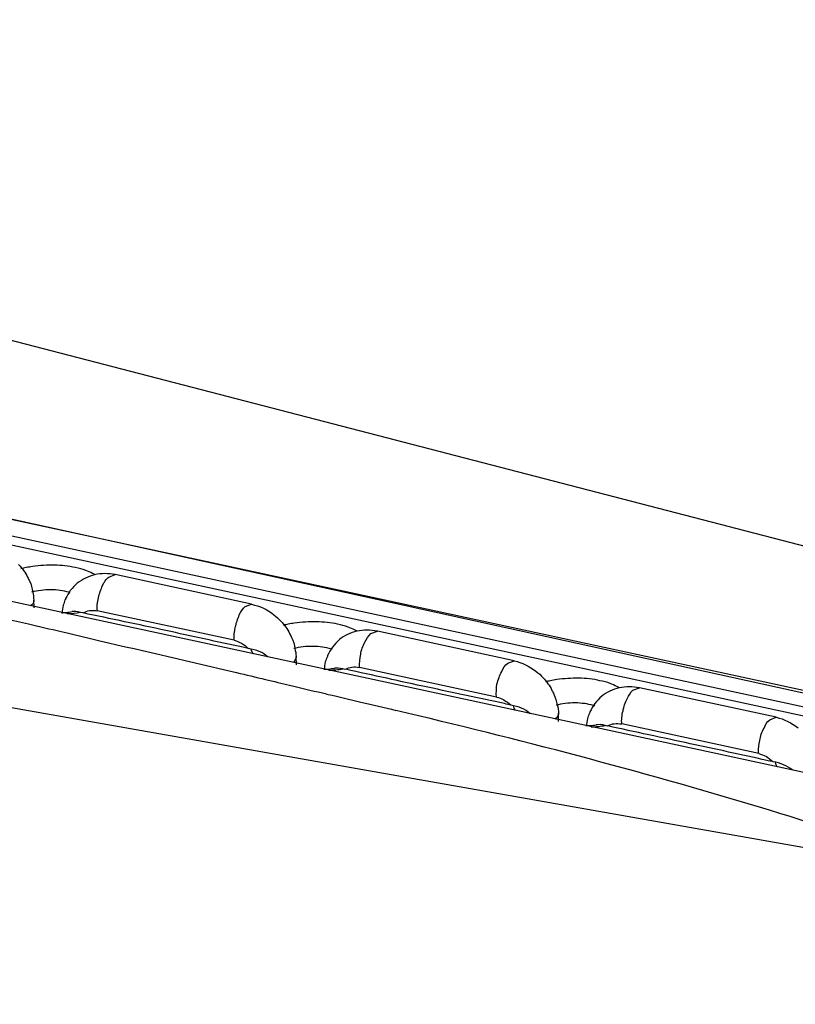
# Model space of a CAD drawing. Units: inches. Extents: x 644 to 840, y -166 to -9.
# Drawn here: x 691 to 693, y -131 to -129 of the extents above; entities that cross this region are included whole.
import ezdxf

# ---------------------------------------------------------------- set-up
doc = ezdxf.new("R2010")
doc.units = ezdxf.units.IN
doc.header["$MEASUREMENT"] = 0

msp = doc.modelspace()

# ---------------------------------------------------------------- linework, layer by layer
for points in [[(701.444, -132.3188), (668.8031, -126.5593)], [(688.7757, -129.0232), (701.7623, -132.3912)], [(689.5619, -129.7099), (701.444, -132.3188)], [(701.4564, -132.3226), (689.4888, -129.7412)], [(701.4564, -132.3226), (689.4888, -129.7412)], [(701.4564, -132.3226), (689.4888, -129.7412)], [(701.4564, -132.3226), (689.4888, -129.7412)], [(701.4564, -132.3226), (689.4888, -129.7412)], [(701.4564, -132.3226), (689.4888, -129.7412)], [(701.4564, -132.3226), (689.4888, -129.7412)], [(701.4564, -132.3226), (689.4888, -129.7412)], [(701.4564, -132.3226), (689.4888, -129.7412)], [(701.4564, -132.3226), (689.4888, -129.7412)], [(701.4564, -132.3226), (689.4888, -129.7412)], [(701.4564, -132.3226), (689.4888, -129.7412)], [(701.4564, -132.3226), (689.4888, -129.7412)], [(701.4564, -132.3226), (689.4888, -129.7412)], [(701.4564, -132.3226), (689.4888, -129.7412)], [(701.4564, -132.3226), (689.4888, -129.7412)], [(701.4564, -132.3226), (689.4888, -129.7412)], [(701.4564, -132.3226), (689.4888, -129.7412)], [(701.4564, -132.3226), (689.4888, -129.7412)], [(701.4564, -132.3226), (689.4888, -129.7412)], [(701.4564, -132.3226), (689.4888, -129.7412)], [(701.6376, -132.3226), (689.6687, -129.7412)], [(701.6376, -132.3226), (689.6687, -129.7412)], [(701.6376, -132.3226), (689.6687, -129.7412)], [(701.6376, -132.3226), (689.6687, -129.7412)], [(701.6376, -132.3226), (689.6687, -129.7412)], [(701.6376, -132.3226), (689.6687, -129.7412)], [(701.6376, -132.3226), (689.6687, -129.7412)], [(701.6376, -132.3226), (689.6687, -129.7412)], [(701.6376, -132.3226), (689.6687, -129.7412)], [(701.6376, -132.3226), (689.6687, -129.7412)], [(701.6376, -132.3226), (689.6687, -129.7412)], [(701.6376, -132.3226), (689.6687, -129.7412)], [(701.6376, -132.3226), (689.6687, -129.7412)], [(701.6376, -132.3226), (689.6687, -129.7412)], [(701.6376, -132.3226), (689.6687, -129.7412)], [(701.6376, -132.3226), (689.6687, -129.7412)], [(701.6376, -132.3226), (689.6687, -129.7412)], [(701.6376, -132.3226), (689.6687, -129.7412)], [(701.6376, -132.3226), (689.6687, -129.7412)], [(701.6376, -132.3226), (689.6687, -129.7412)], [(701.4192, -132.3357), (689.5598, -129.7781)], [(701.4192, -132.3357), (689.5598, -129.7781)], [(701.4192, -132.3357), (689.5598, -129.7781)], [(701.4192, -132.3357), (689.5598, -129.7781)], [(701.4192, -132.3357), (689.5598, -129.7781)], [(701.4192, -132.3357), (689.5598, -129.7781)], [(701.4192, -132.3357), (689.5598, -129.7781)], [(701.4192, -132.3357), (689.5598, -129.7781)], [(701.4192, -132.3357), (689.5598, -129.7781)], [(701.4192, -132.3357), (689.5598, -129.7781)], [(701.4192, -132.3357), (689.5598, -129.7781)], [(701.4192, -132.3357), (689.5598, -129.7781)], [(701.4192, -132.3357), (689.5598, -129.7781)], [(701.4192, -132.3357), (689.5598, -129.7781)], [(701.4192, -132.3357), (689.5598, -129.7781)], [(701.4192, -132.3357), (689.5598, -129.7781)], [(701.4192, -132.3357), (689.5598, -129.7781)], [(701.4192, -132.3357), (689.5598, -129.7781)], [(701.4192, -132.3357), (689.5598, -129.7781)], [(701.4192, -132.3357), (689.5598, -129.7781)], [(701.4192, -132.3357), (689.5598, -129.7781)], [(701.1712, -132.4143), (689.9705, -129.9989)], [(701.1712, -132.4143), (689.9705, -129.9989)], [(701.1712, -132.4143), (689.9705, -129.9989)], [(701.1712, -132.4143), (689.9705, -129.9989)], [(701.1712, -132.4143), (689.9705, -129.9989)], [(701.1712, -132.4143), (689.9705, -129.9989)], [(701.1712, -132.4143), (689.9705, -129.9989)], [(701.1712, -132.4143), (689.9705, -129.9989)], [(701.1712, -132.4143), (689.9705, -129.9989)], [(701.1712, -132.4143), (689.9705, -129.9989)], [(701.1712, -132.4143), (689.9705, -129.9989)], [(701.1712, -132.4143), (689.9705, -129.9989)], [(701.1712, -132.4143), (689.9705, -129.9989)], [(701.1712, -132.4143), (689.9705, -129.9989)], [(701.1712, -132.4143), (689.9705, -129.9989)], [(701.1712, -132.4143), (689.9705, -129.9989)], [(701.1712, -132.4143), (689.9705, -129.9989)], [(701.1712, -132.4143), (689.9705, -129.9989)], [(701.1712, -132.4143), (689.9705, -129.9989)], [(701.1712, -132.4143), (689.9705, -129.9989)], [(701.1712, -132.4143), (689.9705, -129.9989)], [(691.3554, -130.1904), (691.3699, -130.1846)], [(691.3554, -130.1904), (691.3699, -130.1846)], [(691.3554, -130.1904), (691.3699, -130.1846)], [(691.3554, -130.1904), (691.3699, -130.1846)], [(691.3554, -130.1904), (691.3699, -130.1846)], [(691.3554, -130.1904), (691.3699, -130.1846)], [(691.3554, -130.1904), (691.3699, -130.1846)], [(691.3554, -130.1904), (691.3699, -130.1846)], [(691.3554, -130.1904), (691.3699, -130.1846)], [(691.3554, -130.1904), (691.3699, -130.1846)], [(691.3554, -130.1904), (691.3699, -130.1846)], [(691.3554, -130.1904), (691.3699, -130.1846)], [(691.3554, -130.1904), (691.3699, -130.1846)], [(691.3554, -130.1904), (691.3699, -130.1846)], [(691.3554, -130.1904), (691.3699, -130.1846)], [(691.3554, -130.1904), (691.3699, -130.1846)], [(691.3554, -130.1904), (691.3699, -130.1846)], [(691.3554, -130.1904), (691.3699, -130.1846)], [(691.3554, -130.1904), (691.3699, -130.1846)], [(691.3554, -130.1904), (691.3699, -130.1846)], [(691.3554, -130.1904), (691.3699, -130.1846)], [(691.6916, -130.2545), (691.3699, -130.1846)], [(691.6916, -130.2545), (691.3699, -130.1846)], [(691.6916, -130.2545), (691.3699, -130.1846)], [(691.6916, -130.2545), (691.3699, -130.1846)], [(691.6916, -130.2545), (691.3699, -130.1846)], [(691.6916, -130.2545), (691.3699, -130.1846)], [(691.6916, -130.2545), (691.3699, -130.1846)], [(691.6916, -130.2545), (691.3699, -130.1846)], [(691.6916, -130.2545), (691.3699, -130.1846)], [(691.6916, -130.2545), (691.3699, -130.1846)], [(691.6916, -130.2545), (691.3699, -130.1846)], [(691.6916, -130.2545), (691.3699, -130.1846)], [(691.6916, -130.2545), (691.3699, -130.1846)], [(691.6916, -130.2545), (691.3699, -130.1846)], [(691.6916, -130.2545), (691.3699, -130.1846)], [(691.6916, -130.2545), (691.3699, -130.1846)], [(691.6916, -130.2545), (691.3699, -130.1846)], [(691.6916, -130.2545), (691.3699, -130.1846)], [(691.6916, -130.2545), (691.3699, -130.1846)], [(691.6916, -130.2545), (691.3699, -130.1846)], [(691.6916, -130.2545), (691.3699, -130.1846)], [(691.179, -130.2631), (691.1783, -130.2445)], [(691.179, -130.2631), (691.1783, -130.2445)], [(691.179, -130.2631), (691.1783, -130.2445)], [(691.179, -130.2631), (691.1783, -130.2445)], [(691.179, -130.2631), (691.1783, -130.2445)], [(691.179, -130.2631), (691.1783, -130.2445)], [(691.179, -130.2631), (691.1783, -130.2445)], [(691.179, -130.2631), (691.1783, -130.2445)], [(691.179, -130.2631), (691.1783, -130.2445)], [(691.179, -130.2631), (691.1783, -130.2445)], [(691.179, -130.2631), (691.1783, -130.2445)], [(691.179, -130.2631), (691.1783, -130.2445)], [(691.179, -130.2631), (691.1783, -130.2445)], [(691.179, -130.2631), (691.1783, -130.2445)], [(691.179, -130.2631), (691.1783, -130.2445)], [(691.179, -130.2631), (691.1783, -130.2445)], [(691.179, -130.2631), (691.1783, -130.2445)], [(691.179, -130.2631), (691.1783, -130.2445)], [(691.179, -130.2631), (691.1783, -130.2445)], [(691.179, -130.2631), (691.1783, -130.2445)], [(691.179, -130.2631), (691.1783, -130.2445)], [(691.6765, -130.2593), (691.6916, -130.2545)], [(691.6765, -130.2593), (691.6916, -130.2545)], [(691.6765, -130.2593), (691.6916, -130.2545)], [(691.6765, -130.2593), (691.6916, -130.2545)], [(691.6765, -130.2593), (691.6916, -130.2545)], [(691.6765, -130.2593), (691.6916, -130.2545)], [(691.6765, -130.2593), (691.6916, -130.2545)], [(691.6765, -130.2593), (691.6916, -130.2545)], [(691.6765, -130.2593), (691.6916, -130.2545)], [(691.6765, -130.2593), (691.6916, -130.2545)], [(691.6765, -130.2593), (691.6916, -130.2545)], [(691.6765, -130.2593), (691.6916, -130.2545)], [(691.6765, -130.2593), (691.6916, -130.2545)], [(691.6765, -130.2593), (691.6916, -130.2545)], [(691.6765, -130.2593), (691.6916, -130.2545)], [(691.6765, -130.2593), (691.6916, -130.2545)], [(691.6765, -130.2593), (691.6916, -130.2545)], [(691.6765, -130.2593), (691.6916, -130.2545)], [(691.6765, -130.2593), (691.6916, -130.2545)], [(691.6765, -130.2593), (691.6916, -130.2545)], [(691.6765, -130.2593), (691.6916, -130.2545)], [(691.6503, -130.3393), (691.3278, -130.27)], [(691.6503, -130.3393), (691.3278, -130.27)], [(691.6503, -130.3393), (691.3278, -130.27)], [(691.6503, -130.3393), (691.3278, -130.27)], [(691.6503, -130.3393), (691.3278, -130.27)], [(691.6503, -130.3393), (691.3278, -130.27)], [(691.6503, -130.3393), (691.3278, -130.27)], [(691.6503, -130.3393), (691.3278, -130.27)], [(691.6503, -130.3393), (691.3278, -130.27)], [(691.6503, -130.3393), (691.3278, -130.27)], [(691.6503, -130.3393), (691.3278, -130.27)], [(691.6503, -130.3393), (691.3278, -130.27)], [(691.6503, -130.3393), (691.3278, -130.27)], [(691.6503, -130.3393), (691.3278, -130.27)], [(691.6503, -130.3393), (691.3278, -130.27)], [(691.6503, -130.3393), (691.3278, -130.27)], [(691.6503, -130.3393), (691.3278, -130.27)], [(691.6503, -130.3393), (691.3278, -130.27)], [(691.6503, -130.3393), (691.3278, -130.27)], [(691.6503, -130.3393), (691.3278, -130.27)], [(691.6503, -130.3393), (691.3278, -130.27)], [(691.9728, -130.3234), (691.9879, -130.3179)], [(691.9728, -130.3234), (691.9879, -130.3179)], [(691.9728, -130.3234), (691.9879, -130.3179)], [(691.9728, -130.3234), (691.9879, -130.3179)], [(691.9728, -130.3234), (691.9879, -130.3179)], [(691.9728, -130.3234), (691.9879, -130.3179)], [(691.9728, -130.3234), (691.9879, -130.3179)], [(691.9728, -130.3234), (691.9879, -130.3179)], [(691.9728, -130.3234), (691.9879, -130.3179)], [(691.9728, -130.3234), (691.9879, -130.3179)], [(691.9728, -130.3234), (691.9879, -130.3179)], [(691.9728, -130.3234), (691.9879, -130.3179)], [(691.9728, -130.3234), (691.9879, -130.3179)], [(691.9728, -130.3234), (691.9879, -130.3179)], [(691.9728, -130.3234), (691.9879, -130.3179)], [(691.9728, -130.3234), (691.9879, -130.3179)], [(691.9728, -130.3234), (691.9879, -130.3179)], [(691.9728, -130.3234), (691.9879, -130.3179)], [(691.9728, -130.3234), (691.9879, -130.3179)], [(691.9728, -130.3234), (691.9879, -130.3179)], [(691.9728, -130.3234), (691.9879, -130.3179)], [(692.3104, -130.3875), (691.9879, -130.3179)], [(692.3104, -130.3875), (691.9879, -130.3179)], [(692.3104, -130.3875), (691.9879, -130.3179)], [(692.3104, -130.3875), (691.9879, -130.3179)], [(692.3104, -130.3875), (691.9879, -130.3179)], [(692.3104, -130.3875), (691.9879, -130.3179)], [(692.3104, -130.3875), (691.9879, -130.3179)], [(692.3104, -130.3875), (691.9879, -130.3179)], [(692.3104, -130.3875), (691.9879, -130.3179)], [(692.3104, -130.3875), (691.9879, -130.3179)], [(692.3104, -130.3875), (691.9879, -130.3179)], [(692.3104, -130.3875), (691.9879, -130.3179)], [(692.3104, -130.3875), (691.9879, -130.3179)], [(692.3104, -130.3875), (691.9879, -130.3179)], [(692.3104, -130.3875), (691.9879, -130.3179)], [(692.3104, -130.3875), (691.9879, -130.3179)], [(692.3104, -130.3875), (691.9879, -130.3179)], [(692.3104, -130.3875), (691.9879, -130.3179)], [(692.3104, -130.3875), (691.9879, -130.3179)], [(692.3104, -130.3875), (691.9879, -130.3179)], [(692.3104, -130.3875), (691.9879, -130.3179)], [(691.7971, -130.3968), (691.7964, -130.3772)], [(691.7971, -130.3968), (691.7964, -130.3772)], [(691.7971, -130.3968), (691.7964, -130.3772)], [(691.7971, -130.3968), (691.7964, -130.3772)], [(691.7971, -130.3968), (691.7964, -130.3772)], [(691.7971, -130.3968), (691.7964, -130.3772)], [(691.7971, -130.3968), (691.7964, -130.3772)], [(691.7971, -130.3968), (691.7964, -130.3772)], [(691.7971, -130.3968), (691.7964, -130.3772)], [(691.7971, -130.3968), (691.7964, -130.3772)], [(691.7971, -130.3968), (691.7964, -130.3772)], [(691.7971, -130.3968), (691.7964, -130.3772)], [(691.7971, -130.3968), (691.7964, -130.3772)], [(691.7971, -130.3968), (691.7964, -130.3772)], [(691.7971, -130.3968), (691.7964, -130.3772)], [(691.7971, -130.3968), (691.7964, -130.3772)], [(691.7971, -130.3968), (691.7964, -130.3772)], [(691.7971, -130.3968), (691.7964, -130.3772)], [(691.7971, -130.3968), (691.7964, -130.3772)], [(691.7971, -130.3968), (691.7964, -130.3772)], [(691.7971, -130.3968), (691.7964, -130.3772)], [(692.2952, -130.393), (692.3104, -130.3875)], [(692.2952, -130.393), (692.3104, -130.3875)], [(692.2952, -130.393), (692.3104, -130.3875)], [(692.2952, -130.393), (692.3104, -130.3875)], [(692.2952, -130.393), (692.3104, -130.3875)], [(692.2952, -130.393), (692.3104, -130.3875)], [(692.2952, -130.393), (692.3104, -130.3875)], [(692.2952, -130.393), (692.3104, -130.3875)], [(692.2952, -130.393), (692.3104, -130.3875)], [(692.2952, -130.393), (692.3104, -130.3875)], [(692.2952, -130.393), (692.3104, -130.3875)], [(692.2952, -130.393), (692.3104, -130.3875)], [(692.2952, -130.393), (692.3104, -130.3875)], [(692.2952, -130.393), (692.3104, -130.3875)], [(692.2952, -130.393), (692.3104, -130.3875)], [(692.2952, -130.393), (692.3104, -130.3875)], [(692.2952, -130.393), (692.3104, -130.3875)], [(692.2952, -130.393), (692.3104, -130.3875)], [(692.2952, -130.393), (692.3104, -130.3875)], [(692.2952, -130.393), (692.3104, -130.3875)], [(692.2952, -130.393), (692.3104, -130.3875)], [(692.2683, -130.4729), (691.9459, -130.403)], [(692.2683, -130.4729), (691.9459, -130.403)], [(692.2683, -130.4729), (691.9459, -130.403)], [(692.2683, -130.4729), (691.9459, -130.403)], [(692.2683, -130.4729), (691.9459, -130.403)], [(692.2683, -130.4729), (691.9459, -130.403)], [(692.2683, -130.4729), (691.9459, -130.403)], [(692.2683, -130.4729), (691.9459, -130.403)], [(692.2683, -130.4729), (691.9459, -130.403)], [(692.2683, -130.4729), (691.9459, -130.403)], [(692.2683, -130.4729), (691.9459, -130.403)], [(692.2683, -130.4729), (691.9459, -130.403)], [(692.2683, -130.4729), (691.9459, -130.403)], [(692.2683, -130.4729), (691.9459, -130.403)], [(692.2683, -130.4729), (691.9459, -130.403)], [(692.2683, -130.4729), (691.9459, -130.403)], [(692.2683, -130.4729), (691.9459, -130.403)], [(692.2683, -130.4729), (691.9459, -130.403)], [(692.2683, -130.4729), (691.9459, -130.403)], [(692.2683, -130.4729), (691.9459, -130.403)], [(692.2683, -130.4729), (691.9459, -130.403)], [(692.5901, -130.4564), (692.6053, -130.4512)], [(692.5901, -130.4564), (692.6053, -130.4512)], [(692.5901, -130.4564), (692.6053, -130.4512)], [(692.5901, -130.4564), (692.6053, -130.4512)], [(692.5901, -130.4564), (692.6053, -130.4512)], [(692.5901, -130.4564), (692.6053, -130.4512)], [(692.5901, -130.4564), (692.6053, -130.4512)], [(692.5901, -130.4564), (692.6053, -130.4512)], [(692.5901, -130.4564), (692.6053, -130.4512)], [(692.5901, -130.4564), (692.6053, -130.4512)], [(692.5901, -130.4564), (692.6053, -130.4512)], [(692.5901, -130.4564), (692.6053, -130.4512)], [(692.5901, -130.4564), (692.6053, -130.4512)], [(692.5901, -130.4564), (692.6053, -130.4512)], [(692.5901, -130.4564), (692.6053, -130.4512)], [(692.5901, -130.4564), (692.6053, -130.4512)], [(692.5901, -130.4564), (692.6053, -130.4512)], [(692.5901, -130.4564), (692.6053, -130.4512)], [(692.5901, -130.4564), (692.6053, -130.4512)], [(692.5901, -130.4564), (692.6053, -130.4512)], [(692.5901, -130.4564), (692.6053, -130.4512)], [(692.9277, -130.5205), (692.6053, -130.4512)], [(692.9277, -130.5205), (692.6053, -130.4512)], [(692.9277, -130.5205), (692.6053, -130.4512)], [(692.9277, -130.5205), (692.6053, -130.4512)], [(692.9277, -130.5205), (692.6053, -130.4512)], [(692.9277, -130.5205), (692.6053, -130.4512)], [(692.9277, -130.5205), (692.6053, -130.4512)], [(692.9277, -130.5205), (692.6053, -130.4512)], [(692.9277, -130.5205), (692.6053, -130.4512)], [(692.9277, -130.5205), (692.6053, -130.4512)], [(692.9277, -130.5205), (692.6053, -130.4512)], [(692.9277, -130.5205), (692.6053, -130.4512)], [(692.9277, -130.5205), (692.6053, -130.4512)], [(692.9277, -130.5205), (692.6053, -130.4512)], [(692.9277, -130.5205), (692.6053, -130.4512)], [(692.9277, -130.5205), (692.6053, -130.4512)], [(692.9277, -130.5205), (692.6053, -130.4512)], [(692.9277, -130.5205), (692.6053, -130.4512)], [(692.9277, -130.5205), (692.6053, -130.4512)], [(692.9277, -130.5205), (692.6053, -130.4512)], [(692.9277, -130.5205), (692.6053, -130.4512)], [(692.4144, -130.5301), (692.4144, -130.5108)], [(692.4144, -130.5301), (692.4144, -130.5108)], [(692.4144, -130.5301), (692.4144, -130.5108)], [(692.4144, -130.5301), (692.4144, -130.5108)], [(692.4144, -130.5301), (692.4144, -130.5108)], [(692.4144, -130.5301), (692.4144, -130.5108)], [(692.4144, -130.5301), (692.4144, -130.5108)], [(692.4144, -130.5301), (692.4144, -130.5108)], [(692.4144, -130.5301), (692.4144, -130.5108)], [(692.4144, -130.5301), (692.4144, -130.5108)], [(692.4144, -130.5301), (692.4144, -130.5108)], [(692.4144, -130.5301), (692.4144, -130.5108)], [(692.4144, -130.5301), (692.4144, -130.5108)], [(692.4144, -130.5301), (692.4144, -130.5108)], [(692.4144, -130.5301), (692.4144, -130.5108)], [(692.4144, -130.5301), (692.4144, -130.5108)], [(692.4144, -130.5301), (692.4144, -130.5108)], [(692.4144, -130.5301), (692.4144, -130.5108)], [(692.4144, -130.5301), (692.4144, -130.5108)], [(692.4144, -130.5301), (692.4144, -130.5108)], [(692.4144, -130.5301), (692.4144, -130.5108)], [(692.9126, -130.5263), (692.9277, -130.5205)], [(692.9126, -130.5263), (692.9277, -130.5205)], [(692.9126, -130.5263), (692.9277, -130.5205)], [(692.9126, -130.5263), (692.9277, -130.5205)], [(692.9126, -130.5263), (692.9277, -130.5205)], [(692.9126, -130.5263), (692.9277, -130.5205)], [(692.9126, -130.5263), (692.9277, -130.5205)], [(692.9126, -130.5263), (692.9277, -130.5205)], [(692.9126, -130.5263), (692.9277, -130.5205)], [(692.9126, -130.5263), (692.9277, -130.5205)], [(692.9126, -130.5263), (692.9277, -130.5205)], [(692.9126, -130.5263), (692.9277, -130.5205)], [(692.9126, -130.5263), (692.9277, -130.5205)], [(692.9126, -130.5263), (692.9277, -130.5205)], [(692.9126, -130.5263), (692.9277, -130.5205)], [(692.9126, -130.5263), (692.9277, -130.5205)], [(692.9126, -130.5263), (692.9277, -130.5205)], [(692.9126, -130.5263), (692.9277, -130.5205)], [(692.9126, -130.5263), (692.9277, -130.5205)], [(692.9126, -130.5263), (692.9277, -130.5205)], [(692.9126, -130.5263), (692.9277, -130.5205)], [(692.8864, -130.6056), (692.5639, -130.5363)], [(692.8864, -130.6056), (692.5639, -130.5363)], [(692.8864, -130.6056), (692.5639, -130.5363)], [(692.8864, -130.6056), (692.5639, -130.5363)], [(692.8864, -130.6056), (692.5639, -130.5363)], [(692.8864, -130.6056), (692.5639, -130.5363)], [(692.8864, -130.6056), (692.5639, -130.5363)], [(692.8864, -130.6056), (692.5639, -130.5363)], [(692.8864, -130.6056), (692.5639, -130.5363)], [(692.8864, -130.6056), (692.5639, -130.5363)], [(692.8864, -130.6056), (692.5639, -130.5363)], [(692.8864, -130.6056), (692.5639, -130.5363)], [(692.8864, -130.6056), (692.5639, -130.5363)], [(692.8864, -130.6056), (692.5639, -130.5363)], [(692.8864, -130.6056), (692.5639, -130.5363)], [(692.8864, -130.6056), (692.5639, -130.5363)], [(692.8864, -130.6056), (692.5639, -130.5363)], [(692.8864, -130.6056), (692.5639, -130.5363)], [(692.8864, -130.6056), (692.5639, -130.5363)], [(692.8864, -130.6056), (692.5639, -130.5363)], [(692.8864, -130.6056), (692.5639, -130.5363)]]:
    msp.add_lwpolyline(points)
for points in [[(691.1425, -130.1608), (691.1514, -130.1698), (691.1583, -130.1798), (691.1639, -130.1904)], [(691.2272, -130.1622), (691.2107, -130.1619), (691.1928, -130.1632), (691.1756, -130.1653)], [(691.2762, -130.1681), (691.2603, -130.1639), (691.2438, -130.1632), (691.2272, -130.1622)], [(691.1604, -130.1681), (691.1556, -130.1691), (691.1528, -130.1698), (691.148, -130.1708)], [(691.1756, -130.1653), (691.1701, -130.1663), (691.1659, -130.167), (691.1604, -130.1681)], [(691.301, -130.1746), (691.2934, -130.1722), (691.2851, -130.1698), (691.2762, -130.1681)], [(691.3216, -130.1849), (691.3072, -130.1884), (691.2934, -130.1953), (691.281, -130.2049)], [(691.3168, -130.1818), (691.312, -130.1791), (691.3065, -130.177), (691.301, -130.1746)], [(691.3216, -130.1839), (691.3196, -130.1832), (691.3189, -130.1822), (691.3168, -130.1818)], [(691.3699, -130.1846), (691.3547, -130.1815), (691.3375, -130.1815), (691.3216, -130.1849)], [(691.1639, -130.1904), (691.1659, -130.1935), (691.1666, -130.1966), (691.1687, -130.1997)], [(691.1687, -130.1997), (691.1721, -130.2077), (691.1749, -130.2166), (691.1763, -130.2256)], [(691.281, -130.2049), (691.2755, -130.2094), (691.27, -130.2156), (691.2644, -130.2218)], [(691.3402, -130.2104), (691.3437, -130.2028), (691.3485, -130.1953), (691.3554, -130.1904)], [(691.1955, -130.2218), (691.188, -130.2228), (691.1804, -130.2235), (691.1728, -130.2259)], [(691.1763, -130.2256), (691.1776, -130.2318), (691.1783, -130.238), (691.1783, -130.2445)], [(691.252, -130.2442), (691.2507, -130.2483), (691.2493, -130.2525), (691.2479, -130.2566)], [(691.6916, -130.2545), (691.7109, -130.2583), (691.7288, -130.2669), (691.744, -130.279)], [(691.2438, -130.2738), (691.2479, -130.2738), (691.2514, -130.2735), (691.2548, -130.2735)], [(691.2479, -130.2566), (691.2465, -130.2631), (691.2458, -130.269), (691.2452, -130.2759)], [(691.2548, -130.2735), (691.2603, -130.2731), (691.2638, -130.2728), (691.2686, -130.2718)], [(691.2569, -130.2762), (691.2672, -130.2762), (691.2789, -130.2752), (691.2886, -130.2731)], [(691.2948, -130.2749), (691.2996, -130.2718), (691.3044, -130.27), (691.3099, -130.269)], [(691.3099, -130.269), (691.3161, -130.2687), (691.3223, -130.2687), (691.3278, -130.27)], [(691.744, -130.279), (691.7495, -130.2835), (691.755, -130.2883), (691.7605, -130.2941)], [(691.1101, -130.2879), (691.128, -130.2917), (691.1473, -130.2962), (691.1659, -130.3007)], [(691.1659, -130.3007), (691.1914, -130.3065), (691.2176, -130.3127), (691.2431, -130.3186)], [(691.7605, -130.2941), (691.7688, -130.3031), (691.7757, -130.3127), (691.7812, -130.3234)], [(691.7778, -130.301), (691.7743, -130.3021), (691.7695, -130.3031), (691.7661, -130.3038)], [(691.7922, -130.299), (691.7881, -130.2993), (691.7826, -130.3003), (691.7778, -130.301)], [(691.8446, -130.2959), (691.8274, -130.2955), (691.8102, -130.2962), (691.7922, -130.299)], [(691.8942, -130.301), (691.8784, -130.2976), (691.8611, -130.2959), (691.8446, -130.2959)], [(691.919, -130.3083), (691.9107, -130.3055), (691.9032, -130.3031), (691.8942, -130.301)], [(691.2431, -130.3186), (691.2479, -130.32), (691.252, -130.3207), (691.2569, -130.3217)], [(691.2569, -130.3217), (691.2824, -130.3283), (691.3092, -130.3338), (691.334, -130.3403)], [(691.7812, -130.3234), (691.7826, -130.3265), (691.7847, -130.3296), (691.7853, -130.3327)], [(691.9397, -130.3179), (691.9245, -130.321), (691.9101, -130.3286), (691.8983, -130.3376)], [(691.9342, -130.3148), (691.93, -130.3124), (691.9245, -130.31), (691.919, -130.3083)], [(691.9397, -130.3172), (691.9376, -130.3162), (691.9362, -130.3158), (691.9342, -130.3148)], [(691.9879, -130.3179), (691.9714, -130.3145), (691.9548, -130.3145), (691.9397, -130.3179)], [(691.9583, -130.3434), (691.9617, -130.3358), (691.9666, -130.3286), (691.9728, -130.3234)], [(691.334, -130.3403), (691.4422, -130.3651), (691.5483, -130.3899), (691.6558, -130.4151)], [(691.7853, -130.3327), (691.7902, -130.3413), (691.7922, -130.3496), (691.7936, -130.3586)], [(691.8983, -130.3376), (691.8921, -130.3431), (691.8873, -130.3493), (691.8825, -130.3555)], [(691.6841, -130.3586), (691.6792, -130.3575), (691.6751, -130.3565), (691.671, -130.3555)], [(691.7096, -130.3658), (691.702, -130.362), (691.693, -130.3603), (691.6841, -130.3586)], [(691.6896, -130.3599), (691.6903, -130.3641), (691.693, -130.3679), (691.6958, -130.3706)], [(691.7302, -130.3785), (691.724, -130.3734), (691.7178, -130.3689), (691.7096, -130.3658)], [(691.8129, -130.3544), (691.8053, -130.3558), (691.7977, -130.3572), (691.7909, -130.3589)], [(691.7936, -130.3586), (691.795, -130.3648), (691.7964, -130.371), (691.7964, -130.3772)], [(691.8653, -130.3903), (691.8639, -130.3965), (691.8632, -130.4027), (691.8625, -130.4089)], [(691.8701, -130.3772), (691.868, -130.3813), (691.8667, -130.3858), (691.8653, -130.3903)], [(692.3104, -130.3875), (692.3283, -130.3916), (692.3462, -130.4006), (692.3614, -130.412)], [(691.6558, -130.4151), (691.6785, -130.4206), (691.702, -130.4261), (691.724, -130.4313)], [(691.8625, -130.4071), (691.8653, -130.4071), (691.8694, -130.4071), (691.8729, -130.4071)], [(691.8729, -130.4071), (691.8777, -130.4061), (691.8818, -130.4058), (691.8859, -130.4054)], [(691.8735, -130.4099), (691.8853, -130.4092), (691.8956, -130.4089), (691.9066, -130.4061)], [(691.9128, -130.4075), (691.9176, -130.4047), (691.9225, -130.403), (691.928, -130.4027)], [(691.928, -130.4027), (691.9335, -130.4013), (691.9397, -130.4016), (691.9459, -130.403)], [(692.3614, -130.412), (692.3683, -130.4164), (692.3731, -130.422), (692.3786, -130.4275)], [(691.724, -130.4313), (691.744, -130.4361), (691.7626, -130.4406), (691.7812, -130.445)], [(692.3786, -130.4275), (692.3862, -130.4361), (692.3938, -130.4464), (692.3993, -130.4571)], [(692.3958, -130.4347), (692.391, -130.435), (692.3876, -130.4364), (692.3841, -130.4368)], [(692.411, -130.4319), (692.4055, -130.4326), (692.4, -130.4333), (692.3958, -130.4347)], [(692.462, -130.4285), (692.4454, -130.4285), (692.4275, -130.4295), (692.411, -130.4319)], [(692.5123, -130.4344), (692.4964, -130.4306), (692.4792, -130.4288), (692.462, -130.4285)], [(692.5364, -130.4409), (692.5295, -130.4381), (692.5198, -130.4361), (692.5123, -130.4344)], [(692.5522, -130.4481), (692.5467, -130.4454), (692.5419, -130.4433), (692.5364, -130.4409)], [(691.7812, -130.445), (691.8067, -130.4509), (691.8322, -130.4571), (691.8584, -130.4633)], [(691.8584, -130.4633), (691.8632, -130.464), (691.8673, -130.4654), (691.8722, -130.4667)], [(692.3993, -130.4571), (692.4006, -130.4595), (692.4027, -130.4633), (692.4034, -130.4664)], [(692.5577, -130.4512), (692.5426, -130.4547), (692.5281, -130.4616), (692.5164, -130.4712)], [(692.5577, -130.4509), (692.5557, -130.4499), (692.5543, -130.4488), (692.5522, -130.4481)], [(692.6053, -130.4512), (692.5894, -130.4478), (692.5729, -130.4478), (692.5577, -130.4512)], [(692.5763, -130.4767), (692.5798, -130.4692), (692.5846, -130.4619), (692.5901, -130.4564)], [(691.8722, -130.4667), (691.8977, -130.4723), (691.9232, -130.4785), (691.9493, -130.4847)], [(691.9493, -130.4847), (691.9769, -130.4909), (692.0045, -130.4974), (692.0313, -130.5043)], [(692.4034, -130.4664), (692.4068, -130.4743), (692.4096, -130.4829), (692.4117, -130.4912)], [(692.5164, -130.4712), (692.5102, -130.476), (692.5047, -130.4819), (692.5005, -130.4881)], [(692.3021, -130.4912), (692.298, -130.4909), (692.2932, -130.4898), (692.2876, -130.4884)], [(692.3276, -130.4991), (692.32, -130.4957), (692.3111, -130.4936), (692.3021, -130.4922)], [(692.3076, -130.4929), (692.3083, -130.4971), (692.3104, -130.5012), (692.3124, -130.5043)], [(692.3476, -130.5122), (692.3421, -130.5067), (692.3352, -130.5022), (692.3276, -130.4991)], [(692.4303, -130.4881), (692.4234, -130.4891), (692.4158, -130.4905), (692.4089, -130.4922)], [(692.4117, -130.4912), (692.4137, -130.4981), (692.4144, -130.5043), (692.4144, -130.5108)], [(692.4875, -130.5105), (692.4861, -130.515), (692.4847, -130.5188), (692.4826, -130.5232)], [(692.4826, -130.5232), (692.4819, -130.5294), (692.4799, -130.5356), (692.4799, -130.5418)], [(692.9277, -130.5205), (692.9457, -130.5246), (692.9643, -130.5336), (692.9794, -130.5456)], [(692.4799, -130.5401), (692.484, -130.5401), (692.4861, -130.5401), (692.4909, -130.5398)], [(692.4909, -130.5398), (692.495, -130.5398), (692.4999, -130.5387), (692.5033, -130.5384)], [(692.4916, -130.5429), (692.5033, -130.5429), (692.5143, -130.5415), (692.5247, -130.5398)], [(692.5302, -130.5408), (692.535, -130.5381), (692.5405, -130.5363), (692.546, -130.5356)], [(692.546, -130.5356), (692.5515, -130.535), (692.5577, -130.5353), (692.5639, -130.5363)], [(692.9195, -130.6249), (692.9146, -130.6238), (692.9098, -130.6232), (692.9057, -130.6221)], [(692.945, -130.6325), (692.9374, -130.629), (692.9291, -130.6269), (692.9202, -130.6252)], [(692.925, -130.6263), (692.925, -130.63), (692.9277, -130.6342), (692.9305, -130.6373)], [(692.9656, -130.6449), (692.9594, -130.6397), (692.9525, -130.6356), (692.945, -130.6325)]]:
    msp.add_open_spline(points, degree=3)
for points, knots in [([(691.2638, -130.2277), (691.2631, -130.227), (691.2617, -130.227), (691.261, -130.2263), (691.2548, -130.2246), (691.2479, -130.2232), (691.2403, -130.2218), (691.2334, -130.2211), (691.2259, -130.2201), (691.2183, -130.2201), (691.2107, -130.2201), (691.2031, -130.2211), (691.1955, -130.2218)], [0, 0, 0, 0, 1, 1, 1, 2, 2, 2, 3, 3, 3, 4, 4, 4, 4]), ([(691.2644, -130.2218), (691.2603, -130.228), (691.2569, -130.2342), (691.2534, -130.2411), (691.2534, -130.2425), (691.2534, -130.2432), (691.252, -130.2442)], [0, 0, 0, 0, 1, 1, 1, 2, 2, 2, 2]), ([(691.3278, -130.27), (691.3271, -130.2597), (691.3285, -130.2494), (691.3306, -130.2394), (691.3334, -130.229), (691.3368, -130.2194), (691.3402, -130.2104)], [0, 0, 0, 0, 1, 1, 1, 2, 2, 2, 2]), ([(691.1783, -130.2445), (691.1783, -130.2449), (691.1783, -130.2463), (691.1783, -130.2469), (691.1783, -130.2514), (691.1749, -130.2552), (691.1707, -130.2583)], [0, 0, 0, 0, 1, 1, 1, 2, 2, 2, 2]), ([(691.2948, -130.2749), (691.2865, -130.2731), (691.2796, -130.2707), (691.2713, -130.2714), (691.2713, -130.2714), (691.27, -130.2718), (691.2686, -130.2718)], [0, 0, 0, 0, 1, 1, 1, 2, 2, 2, 2]), ([(691.671, -130.3555), (691.6103, -130.3427), (691.5497, -130.3296), (691.4898, -130.3162), (691.425, -130.3024), (691.3595, -130.2883), (691.2948, -130.2749)], [0, 0, 0, 0, 1, 1, 1, 2, 2, 2, 2]), ([(691.6503, -130.3393), (691.6503, -130.3293), (691.651, -130.3189), (691.6531, -130.3086), (691.6558, -130.299), (691.6586, -130.2886), (691.6627, -130.2793), (691.6661, -130.2721), (691.671, -130.2652), (691.6765, -130.2593)], [0, 0, 0, 0, 1, 1, 1, 2, 2, 2, 3, 3, 3, 3]), ([(691.6503, -130.3393), (691.6565, -130.3407), (691.6627, -130.3434), (691.6682, -130.3462), (691.6744, -130.3496), (691.6792, -130.3537), (691.6841, -130.3586)], [0, 0, 0, 0, 1, 1, 1, 2, 2, 2, 2]), ([(691.9459, -130.403), (691.9452, -130.393), (691.9466, -130.3827), (691.9486, -130.3723), (691.95, -130.362), (691.9535, -130.3527), (691.9583, -130.3434)], [0, 0, 0, 0, 1, 1, 1, 2, 2, 2, 2]), ([(691.8818, -130.3603), (691.8804, -130.3603), (691.8797, -130.3599), (691.8797, -130.3599), (691.8729, -130.3575), (691.8653, -130.3565), (691.8584, -130.3555), (691.8515, -130.3541), (691.8432, -130.3537), (691.8356, -130.3537), (691.8281, -130.3537), (691.8212, -130.3541), (691.8129, -130.3544)], [0, 0, 0, 0, 1, 1, 1, 2, 2, 2, 3, 3, 3, 4, 4, 4, 4]), ([(691.8825, -130.3555), (691.8784, -130.3613), (691.8735, -130.3679), (691.8708, -130.3748), (691.8708, -130.3754), (691.8701, -130.3765), (691.8701, -130.3772)], [0, 0, 0, 0, 1, 1, 1, 2, 2, 2, 2]), ([(691.7964, -130.3772), (691.7964, -130.3785), (691.7964, -130.3796), (691.7964, -130.3796), (691.795, -130.3847), (691.7922, -130.3889), (691.7895, -130.3916)], [0, 0, 0, 0, 1, 1, 1, 2, 2, 2, 2]), ([(692.2683, -130.4729), (692.2677, -130.4623), (692.2683, -130.4519), (692.2697, -130.4423), (692.2725, -130.4319), (692.2759, -130.4223), (692.2808, -130.413), (692.2842, -130.4054), (692.2883, -130.3982), (692.2952, -130.393)], [0, 0, 0, 0, 1, 1, 1, 2, 2, 2, 3, 3, 3, 3]), ([(691.9121, -130.4078), (691.9052, -130.4061), (691.897, -130.404), (691.8901, -130.4047), (691.888, -130.4047), (691.8873, -130.4047), (691.8859, -130.4054)], [0, 0, 0, 0, 1, 1, 1, 2, 2, 2, 2]), ([(692.2876, -130.4884), (692.2277, -130.4757), (692.1678, -130.4626), (692.1071, -130.4499), (692.0417, -130.4357), (691.9783, -130.422), (691.9128, -130.4075)], [0, 0, 0, 0, 1, 1, 1, 2, 2, 2, 2]), ([(692.2683, -130.4729), (692.2746, -130.474), (692.2801, -130.476), (692.2856, -130.4798), (692.2911, -130.4829), (692.298, -130.4867), (692.3021, -130.4912)], [0, 0, 0, 0, 1, 1, 1, 2, 2, 2, 2]), ([(692.4999, -130.4936), (692.4978, -130.4936), (692.4971, -130.4929), (692.4964, -130.4929), (692.4895, -130.4909), (692.4826, -130.4895), (692.4764, -130.4881), (692.4689, -130.4878), (692.4613, -130.4867), (692.4537, -130.4867), (692.4461, -130.4867), (692.4385, -130.4874), (692.4303, -130.4881)], [0, 0, 0, 0, 1, 1, 1, 2, 2, 2, 3, 3, 3, 4, 4, 4, 4]), ([(692.5639, -130.5363), (692.5626, -130.5263), (692.5639, -130.5157), (692.5667, -130.5057), (692.5681, -130.4957), (692.5722, -130.486), (692.5763, -130.4767)], [0, 0, 0, 0, 1, 1, 1, 2, 2, 2, 2]), ([(694.8225, -131.7225), (694.7447, -131.6501), (694.6613, -131.5819), (694.5759, -131.5185), (694.4856, -131.4507), (694.3919, -131.3883), (694.2968, -131.3297), (694.0894, -131.2033), (693.871, -131.0958), (693.6471, -131.0025), (693.399, -130.8981), (693.1455, -130.8106), (692.8878, -130.732), (692.6046, -130.6466), (692.3186, -130.5722), (692.0313, -130.5043)], [0, 0, 0, 0, 1, 1, 1, 2, 2, 2, 3, 3, 3, 4, 4, 4, 5, 5, 5, 5]), ([(692.4144, -130.5108), (692.4144, -130.5108), (692.4144, -130.5126), (692.4144, -130.5139), (692.4137, -130.5181), (692.4096, -130.5219), (692.4062, -130.5246)], [0, 0, 0, 0, 1, 1, 1, 2, 2, 2, 2]), ([(692.5005, -130.4881), (692.4964, -130.4943), (692.4916, -130.5012), (692.4888, -130.5077), (692.4881, -130.5088), (692.4881, -130.5095), (692.4875, -130.5105)], [0, 0, 0, 0, 1, 1, 1, 2, 2, 2, 2]), ([(692.8864, -130.6056), (692.885, -130.5956), (692.8864, -130.5853), (692.8892, -130.5753), (692.8905, -130.5653), (692.8933, -130.5553), (692.8988, -130.546), (692.9016, -130.5384), (692.9057, -130.5312), (692.9126, -130.5263)], [0, 0, 0, 0, 1, 1, 1, 2, 2, 2, 3, 3, 3, 3]), ([(692.5302, -130.5412), (692.5226, -130.5394), (692.515, -130.537), (692.5068, -130.5381), (692.5061, -130.5381), (692.5047, -130.5381), (692.5033, -130.5384)], [0, 0, 0, 0, 1, 1, 1, 2, 2, 2, 2]), ([(692.9057, -130.6221), (692.8451, -130.6087), (692.7858, -130.5959), (692.7252, -130.5828), (692.6597, -130.5687), (692.5949, -130.5549), (692.5302, -130.5408)], [0, 0, 0, 0, 1, 1, 1, 2, 2, 2, 2]), ([(692.8864, -130.6056), (692.8919, -130.6073), (692.8974, -130.6097), (692.9043, -130.6128), (692.9091, -130.6159), (692.9146, -130.6204), (692.9195, -130.6249)], [0, 0, 0, 0, 1, 1, 1, 2, 2, 2, 2])]:
    msp.add_open_spline(points, degree=3, knots=knots)

doc.saveas('drawing.dxf')
